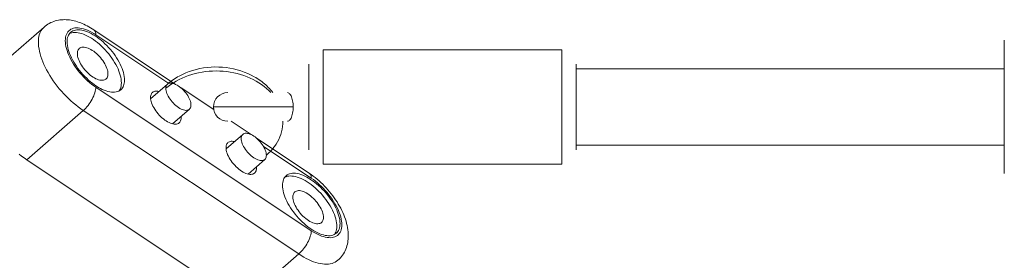
# Model space of a CAD drawing. Units: millimetres. Extents: x -3307 to 8292, y -7465 to 3909.
# Drawn here: x 2235 to 2442, y -1404 to -1353 of the extents above; entities that cross this region are included whole.
import ezdxf

# ---------------------------------------------------------------- set-up
doc = ezdxf.new("R2010")
doc.units = ezdxf.units.MM
doc.header["$MEASUREMENT"] = 0
doc.layers.add('PRO_Equipment', color=7, linetype='Continuous', lineweight=20)

msp = doc.modelspace()

# ---------------------------------------------------------------- linework, layer by layer
at = {"layer": 'PRO_Equipment', "linetype": 'Continuous', "lineweight": 0}
for p, q in [((2240.49, -1354.71), (2228.64, -1365.03)), ((2268.07, -1366.74), (2250.92, -1355.3)), ((2266.62, -1366.53), (2251.33, -1356.34)), ((2441.72, -1357.48), (2441.72, -1360.81)), ((2298.98, -1359.48), (2298.98, -1371.48)), ((2298.98, -1359.48), (2348.98, -1359.48)), ((2348.98, -1359.48), (2348.98, -1371.48)), ((2441.72, -1360.81), (2441.72, -1379.46)), ((2295.98, -1362.48), (2295.98, -1371.48)), ((2351.98, -1371.48), (2351.98, -1362.48)), ((2351.98, -1363.48), (2441.72, -1363.48)), ((2251.33, -1367.35), (2296.49, -1397.45)), ((2266.34, -1366.69), (2262.82, -1369.76)), ((2276.04, -1372.05), (2269.21, -1367.5)), ((2267.42, -1375.04), (2270.94, -1371.97)), ((2275.98, -1371.48), (2292.69, -1371.48)), ((2295.98, -1371.48), (2295.98, -1380.48)), ((2298.98, -1371.48), (2298.98, -1383.48)), ((2348.98, -1371.48), (2348.98, -1383.48)), ((2351.98, -1380.48), (2351.98, -1371.48)), ((2236.85, -1382.55), (2248.7, -1372.23)), ((2248.7, -1372.23), (2293.86, -1402.33)), ((2283.88, -1377.27), (2279.69, -1374.48)), ((2290.54, -1374.48), (2290.55, -1374.6)), ((2282.15, -1377.23), (2278.63, -1380.29)), ((2296.07, -1385.4), (2285.02, -1378.03)), ((2296.49, -1386.44), (2286.47, -1379.76)), ((2441.72, -1379.48), (2351.98, -1379.48)), ((2441.72, -1379.46), (2441.72, -1385.48)), ((2441.72, -1379.58), (2441.72, -1379.48)), ((2236.85, -1382.55), (2282, -1412.66)), ((2283.23, -1385.57), (2286.75, -1382.51)), ((2348.98, -1383.48), (2298.98, -1383.48)), ((2282, -1412.66), (2293.86, -1402.33))]:
    msp.add_line(p, q, dxfattribs=at)
at = {"layer": 'PRO_Equipment', "linetype": 'Continuous', "lineweight": 0, "extrusion": (0, 0, -1)}
for p, q in [((2269.19, -1373.49), (2269.21, -1373.76)), ((2285, -1384.03), (2285.01, -1384.29))]:
    msp.add_line(p, q, dxfattribs=at)
at = {"layer": 'PRO_Equipment', "linetype": 'Continuous', "lineweight": 0}
for points in [[(2250.92, -1355.3), (2250.58, -1355.08), (2250.24, -1354.87), (2249.89, -1354.67), (2249.55, -1354.48), (2249.2, -1354.31), (2248.86, -1354.14), (2248.51, -1353.99), (2248.17, -1353.85), (2247.83, -1353.73), (2247.49, -1353.61), (2247.15, -1353.51), (2246.81, -1353.42), (2246.48, -1353.35), (2246.15, -1353.29), (2245.82, -1353.24), (2245.48, -1353.2), (2245.15, -1353.18), (2244.81, -1353.17), (2244.48, -1353.18), (2244.15, -1353.2), (2243.82, -1353.23), (2243.49, -1353.29), (2243.16, -1353.35), (2242.83, -1353.44), (2242.51, -1353.54), (2242.2, -1353.66), (2241.89, -1353.79), (2241.59, -1353.95), (2241.3, -1354.11), (2241.02, -1354.3), (2240.75, -1354.5), (2240.49, -1354.71)], [(2240.49, -1354.71), (2240.27, -1354.92), (2240.07, -1355.16), (2239.89, -1355.43), (2239.73, -1355.71), (2239.6, -1356.02), (2239.49, -1356.35), (2239.4, -1356.7), (2239.34, -1357.07), (2239.3, -1357.46), (2239.29, -1357.86)], [(2251.33, -1356.34), (2250.9, -1356.06), (2250.46, -1355.81), (2250.03, -1355.58), (2249.61, -1355.39), (2249.19, -1355.23), (2248.79, -1355.09), (2248.39, -1354.99), (2248.01, -1354.92), (2247.64, -1354.88), (2247.3, -1354.88), (2246.97, -1354.91), (2246.66, -1354.97), (2246.37, -1355.06), (2246.11, -1355.18), (2245.87, -1355.34), (2245.65, -1355.52), (2245.47, -1355.74), (2245.31, -1355.98), (2245.17, -1356.25), (2245.07, -1356.55), (2245, -1356.87), (2244.95, -1357.21), (2244.94, -1357.58)], [(2257.35, -1365.85), (2257.34, -1365.49), (2257.3, -1365.1), (2257.23, -1364.7), (2257.13, -1364.28), (2257, -1363.86), (2256.84, -1363.42), (2256.66, -1362.98), (2256.45, -1362.53), (2256.22, -1362.08), (2255.97, -1361.62), (2255.69, -1361.17), (2255.39, -1360.72), (2255.08, -1360.28), (2254.74, -1359.84), (2254.39, -1359.41), (2254.02, -1359), (2253.64, -1358.6), (2253.25, -1358.21), (2252.85, -1357.84), (2252.45, -1357.49), (2252.03, -1357.16), (2251.62, -1356.86), (2251.2, -1356.57), (2250.79, -1356.32), (2250.37, -1356.09), (2249.96, -1355.88), (2249.56, -1355.71), (2249.17, -1355.56), (2248.78, -1355.45), (2248.41, -1355.36), (2248.06, -1355.31), (2247.71, -1355.29), (2247.39, -1355.3), (2247.08, -1355.34), (2246.8, -1355.41), (2246.54, -1355.51), (2246.3, -1355.65), (2246.08, -1355.81)], [(2251.33, -1356.34), (2251.32, -1356.1), (2251.29, -1355.89), (2251.23, -1355.7), (2251.15, -1355.54), (2251.04, -1355.41), (2250.92, -1355.3)], [(2244.94, -1357.58), (2244.95, -1357.96), (2245, -1358.37), (2245.07, -1358.79), (2245.17, -1359.22), (2245.31, -1359.67), (2245.47, -1360.12), (2245.65, -1360.59), (2245.87, -1361.06), (2246.11, -1361.53), (2246.37, -1362.01), (2246.66, -1362.48), (2246.97, -1362.95), (2247.3, -1363.42), (2247.64, -1363.88), (2248.01, -1364.33), (2248.39, -1364.77), (2248.79, -1365.19), (2249.19, -1365.6), (2249.61, -1365.99), (2250.03, -1366.36), (2250.46, -1366.71), (2250.9, -1367.04), (2251.33, -1367.35)], [(2246.08, -1355.81), (2245.9, -1355.98), (2245.75, -1356.18), (2245.62, -1356.4), (2245.51, -1356.65), (2245.42, -1356.91), (2245.36, -1357.2), (2245.33, -1357.5), (2245.31, -1357.83)], [(2256.7, -1366.43), (2256.68, -1366.06), (2256.64, -1365.67), (2256.56, -1365.26), (2256.46, -1364.84), (2256.33, -1364.41), (2256.17, -1363.97), (2255.99, -1363.52), (2255.78, -1363.06), (2255.54, -1362.61), (2255.28, -1362.15), (2255, -1361.69), (2254.69, -1361.24), (2254.37, -1360.79), (2254.03, -1360.35), (2253.67, -1359.92), (2253.3, -1359.5), (2252.91, -1359.1), (2252.52, -1358.71), (2252.11, -1358.34), (2251.7, -1357.99), (2251.28, -1357.66), (2250.86, -1357.36), (2250.44, -1357.08), (2250.02, -1356.83), (2249.6, -1356.6), (2249.19, -1356.4), (2248.79, -1356.24), (2248.39, -1356.1), (2248.01, -1355.99), (2247.64, -1355.92), (2247.28, -1355.87), (2246.94, -1355.86), (2246.62, -1355.88), (2246.32, -1355.93), (2246.04, -1356.02), (2245.78, -1356.13)], [(2239.29, -1357.86), (2239.31, -1358.33), (2239.35, -1358.81), (2239.43, -1359.31), (2239.53, -1359.82), (2239.66, -1360.35), (2239.82, -1360.89), (2240.01, -1361.44), (2240.22, -1362), (2240.47, -1362.56), (2240.73, -1363.13), (2241.03, -1363.7), (2241.34, -1364.28), (2241.69, -1364.85), (2242.05, -1365.42), (2242.43, -1365.99), (2242.83, -1366.55), (2243.26, -1367.11), (2243.69, -1367.65), (2244.15, -1368.19), (2244.62, -1368.71), (2245.1, -1369.21), (2245.59, -1369.7), (2246.1, -1370.18), (2246.61, -1370.63), (2247.12, -1371.07), (2247.65, -1371.48), (2248.17, -1371.87), (2248.7, -1372.23)], [(2245.31, -1357.83), (2245.33, -1358.2), (2245.37, -1358.58), (2245.44, -1358.98), (2245.54, -1359.4), (2245.67, -1359.82), (2245.83, -1360.26), (2246.01, -1360.7), (2246.21, -1361.15), (2246.45, -1361.61), (2246.7, -1362.06), (2246.98, -1362.51), (2247.27, -1362.96), (2247.59, -1363.41), (2247.93, -1363.84), (2248.28, -1364.27), (2248.65, -1364.68), (2249.02, -1365.09), (2249.42, -1365.47), (2249.81, -1365.84), (2250.22, -1366.19), (2250.63, -1366.52), (2251.05, -1366.83), (2251.47, -1367.11), (2251.88, -1367.37), (2252.3, -1367.6), (2252.7, -1367.8), (2253.11, -1367.97), (2253.5, -1368.12), (2253.88, -1368.23), (2254.26, -1368.32), (2254.61, -1368.37), (2254.95, -1368.39), (2255.28, -1368.38), (2255.58, -1368.34), (2255.87, -1368.27), (2256.13, -1368.17), (2256.37, -1368.04), (2256.59, -1367.87)], [(2247.88, -1359.21), (2247.76, -1359.34), (2247.66, -1359.49), (2247.58, -1359.66), (2247.52, -1359.85), (2247.49, -1360.06), (2247.48, -1360.28)], [(2253.87, -1364.55), (2253.86, -1364.28), (2253.82, -1363.99), (2253.75, -1363.7), (2253.65, -1363.39), (2253.53, -1363.07), (2253.38, -1362.75), (2253.21, -1362.42), (2253.01, -1362.09), (2252.8, -1361.77), (2252.56, -1361.45), (2252.31, -1361.14), (2252.05, -1360.84), (2251.77, -1360.56), (2251.48, -1360.29), (2251.19, -1360.04), (2250.89, -1359.81), (2250.59, -1359.61), (2250.29, -1359.42), (2249.99, -1359.27), (2249.7, -1359.14), (2249.42, -1359.05), (2249.15, -1358.98), (2248.89, -1358.94), (2248.65, -1358.93), (2248.43, -1358.96), (2248.23, -1359.01), (2248.04, -1359.1), (2247.88, -1359.21)], [(2247.48, -1360.28), (2247.49, -1360.55), (2247.53, -1360.83), (2247.6, -1361.13), (2247.7, -1361.44), (2247.82, -1361.76), (2247.97, -1362.08), (2248.14, -1362.41), (2248.34, -1362.74), (2248.55, -1363.06), (2248.79, -1363.38), (2249.04, -1363.69), (2249.3, -1363.99), (2249.58, -1364.27), (2249.87, -1364.54), (2250.16, -1364.79), (2250.46, -1365.02), (2250.76, -1365.22), (2251.06, -1365.4), (2251.36, -1365.56), (2251.65, -1365.68), (2251.93, -1365.78), (2252.2, -1365.85), (2252.46, -1365.89), (2252.7, -1365.89), (2252.92, -1365.87), (2253.13, -1365.82), (2253.31, -1365.73), (2253.47, -1365.62)], [(2266.34, -1366.69), (2266.63, -1366.45), (2266.92, -1366.22), (2267.21, -1366), (2267.52, -1365.78), (2267.83, -1365.57), (2268.15, -1365.37), (2268.47, -1365.18), (2268.8, -1365), (2269.48, -1364.65), (2270.18, -1364.34), (2270.9, -1364.06), (2271.64, -1363.82), (2272.39, -1363.61), (2273.16, -1363.44), (2273.93, -1363.3), (2274.72, -1363.2), (2275.51, -1363.13), (2276.3, -1363.1), (2277.09, -1363.11), (2277.88, -1363.15), (2278.67, -1363.23), (2279.45, -1363.35), (2280.22, -1363.5), (2280.99, -1363.68), (2281.73, -1363.91), (2282.46, -1364.16), (2283.18, -1364.45), (2283.87, -1364.78), (2284.54, -1365.13), (2284.86, -1365.33), (2285.18, -1365.52), (2285.5, -1365.73), (2285.8, -1365.94), (2286.1, -1366.17), (2286.39, -1366.39), (2286.68, -1366.63), (2286.95, -1366.87), (2287.22, -1367.12), (2287.48, -1367.38), (2287.73, -1367.64), (2287.97, -1367.91), (2288.2, -1368.19), (2288.42, -1368.47)], [(2253.47, -1365.62), (2253.59, -1365.49), (2253.69, -1365.34), (2253.77, -1365.17), (2253.83, -1364.98), (2253.86, -1364.77), (2253.87, -1364.55)], [(2256.59, -1367.87), (2256.76, -1367.7), (2256.92, -1367.5), (2257.05, -1367.28), (2257.16, -1367.03), (2257.24, -1366.77), (2257.31, -1366.48), (2257.34, -1366.18), (2257.35, -1365.85)], [(2256.22, -1368.12), (2256.37, -1367.9), (2256.48, -1367.65), (2256.58, -1367.37), (2256.64, -1367.08), (2256.68, -1366.76), (2256.7, -1366.43)], [(2266.34, -1366.69), (2266.23, -1366.82), (2266.13, -1366.97), (2266.06, -1367.15), (2266.02, -1367.35), (2266.01, -1367.57)], [(2266.01, -1367.57), (2266.02, -1367.82), (2266.07, -1368.09), (2266.14, -1368.37), (2266.24, -1368.65), (2266.37, -1368.95), (2266.52, -1369.25), (2266.69, -1369.55), (2266.89, -1369.85), (2267.11, -1370.15), (2267.34, -1370.43), (2267.59, -1370.7), (2267.85, -1370.96), (2268.11, -1371.2), (2268.39, -1371.42), (2268.66, -1371.61), (2268.94, -1371.78), (2269.21, -1371.92), (2269.48, -1372.04), (2269.74, -1372.12), (2269.98, -1372.18), (2270.22, -1372.2), (2270.43, -1372.19), (2270.62, -1372.15), (2270.79, -1372.07), (2270.94, -1371.97)], [(2271.28, -1371.09), (2271.26, -1370.84), (2271.22, -1370.57), (2271.15, -1370.3), (2271.05, -1370.01), (2270.92, -1369.71), (2270.77, -1369.41), (2270.59, -1369.11), (2270.4, -1368.81), (2270.18, -1368.52), (2269.95, -1368.23), (2269.7, -1367.96), (2269.44, -1367.7), (2269.17, -1367.46), (2268.9, -1367.25), (2268.62, -1367.05), (2268.35, -1366.88), (2268.07, -1366.74), (2267.81, -1366.62), (2267.55, -1366.54), (2267.3, -1366.49), (2267.07, -1366.46), (2266.86, -1366.47), (2266.66, -1366.52), (2266.49, -1366.59), (2266.34, -1366.69)], [(2270.94, -1371.97), (2271.06, -1371.84), (2271.15, -1371.69), (2271.22, -1371.51), (2271.26, -1371.31), (2271.28, -1371.09)], [(2235.27, -1381.39), (2235.79, -1381.8), (2236.32, -1382.19), (2236.85, -1382.55)], [(2291.24, -1385.91), (2291.06, -1386.09), (2290.9, -1386.29), (2290.77, -1386.51), (2290.66, -1386.75), (2290.58, -1387.02), (2290.52, -1387.3), (2290.48, -1387.61), (2290.47, -1387.93)], [(2301.85, -1396.53), (2301.84, -1396.16), (2301.79, -1395.77), (2301.72, -1395.36), (2301.62, -1394.94), (2301.49, -1394.51), (2301.33, -1394.07), (2301.14, -1393.62), (2300.93, -1393.17), (2300.7, -1392.71), (2300.44, -1392.25), (2300.15, -1391.79), (2299.85, -1391.34), (2299.53, -1390.89), (2299.19, -1390.45), (2298.83, -1390.02), (2298.46, -1389.6), (2298.07, -1389.2), (2297.67, -1388.81), (2297.27, -1388.44), (2296.86, -1388.1), (2296.44, -1387.77), (2296.02, -1387.46), (2295.6, -1387.18), (2295.18, -1386.93), (2294.76, -1386.71), (2294.35, -1386.51), (2293.94, -1386.34), (2293.55, -1386.2), (2293.16, -1386.09), (2292.79, -1386.02), (2292.44, -1385.98), (2292.1, -1385.96), (2291.78, -1385.98), (2291.48, -1386.04), (2291.2, -1386.12), (2290.94, -1386.24)], [(2302.51, -1395.96), (2302.5, -1395.59), (2302.45, -1395.2), (2302.38, -1394.8), (2302.28, -1394.39), (2302.15, -1393.96), (2302, -1393.53), (2301.82, -1393.08), (2301.61, -1392.63), (2301.38, -1392.18), (2301.12, -1391.73), (2300.85, -1391.27), (2300.55, -1390.82), (2300.23, -1390.38), (2299.9, -1389.94), (2299.54, -1389.52), (2299.18, -1389.1), (2298.8, -1388.7), (2298.41, -1388.31), (2298.01, -1387.94), (2297.6, -1387.59), (2297.19, -1387.27), (2296.77, -1386.96), (2296.36, -1386.68), (2295.94, -1386.42), (2295.53, -1386.19), (2295.12, -1385.99), (2294.72, -1385.81), (2294.32, -1385.67), (2293.94, -1385.55), (2293.57, -1385.47), (2293.21, -1385.41), (2292.87, -1385.39), (2292.55, -1385.4), (2292.24, -1385.44), (2291.95, -1385.51), (2291.69, -1385.62), (2291.45, -1385.75), (2291.24, -1385.91)], [(2304.25, -1398.5), (2304.24, -1398.09), (2304.21, -1397.66), (2304.16, -1397.24), (2304.1, -1396.8), (2304.01, -1396.36), (2303.9, -1395.92), (2303.78, -1395.47), (2303.64, -1395.02), (2303.47, -1394.57), (2303.29, -1394.11), (2303.1, -1393.66), (2302.88, -1393.2), (2302.66, -1392.75), (2302.41, -1392.3), (2302.15, -1391.85), (2301.88, -1391.41), (2301.59, -1390.97), (2301.29, -1390.54), (2300.98, -1390.11), (2300.65, -1389.68), (2300.32, -1389.27), (2299.97, -1388.87), (2299.62, -1388.47), (2299.25, -1388.08), (2298.88, -1387.7), (2298.5, -1387.34), (2298.11, -1386.98), (2297.71, -1386.64), (2297.31, -1386.31), (2296.9, -1385.99), (2296.49, -1385.69), (2296.07, -1385.4)], [(2302.89, -1396.21), (2302.87, -1395.82), (2302.83, -1395.42), (2302.75, -1395), (2302.65, -1394.57), (2302.52, -1394.12), (2302.36, -1393.66), (2302.17, -1393.2), (2301.96, -1392.73), (2301.72, -1392.25), (2301.45, -1391.78), (2301.16, -1391.3), (2300.86, -1390.83), (2300.53, -1390.37), (2300.18, -1389.91), (2299.81, -1389.46), (2299.43, -1389.02), (2299.04, -1388.59), (2298.63, -1388.19), (2298.22, -1387.79), (2297.79, -1387.42), (2297.36, -1387.07), (2296.93, -1386.74), (2296.49, -1386.44)], [(2290.47, -1387.93), (2290.48, -1388.3), (2290.53, -1388.68), (2290.6, -1389.09), (2290.7, -1389.5), (2290.83, -1389.93), (2290.98, -1390.36), (2291.16, -1390.81), (2291.37, -1391.26), (2291.6, -1391.71), (2291.86, -1392.16), (2292.13, -1392.62), (2292.43, -1393.07), (2292.75, -1393.51), (2293.08, -1393.95), (2293.43, -1394.37), (2293.8, -1394.79), (2294.18, -1395.19), (2294.57, -1395.58), (2294.97, -1395.95), (2295.38, -1396.29), (2295.79, -1396.62), (2296.2, -1396.93), (2296.62, -1397.21), (2297.04, -1397.47), (2297.45, -1397.7), (2297.86, -1397.9), (2298.26, -1398.08), (2298.66, -1398.22), (2299.04, -1398.34), (2299.41, -1398.42), (2299.77, -1398.48), (2300.11, -1398.5), (2300.43, -1398.49), (2300.74, -1398.45), (2301.02, -1398.38), (2301.29, -1398.27), (2301.53, -1398.14), (2301.74, -1397.98)], [(2293.04, -1389.31), (2292.92, -1389.44), (2292.82, -1389.59), (2292.74, -1389.76), (2292.68, -1389.95), (2292.64, -1390.16), (2292.63, -1390.39)], [(2292.63, -1390.39), (2292.65, -1390.65), (2292.69, -1390.94), (2292.76, -1391.24), (2292.86, -1391.54), (2292.98, -1391.86), (2293.13, -1392.19), (2293.3, -1392.51), (2293.49, -1392.84), (2293.71, -1393.16), (2293.94, -1393.48), (2294.19, -1393.79), (2294.46, -1394.09), (2294.74, -1394.37), (2295.02, -1394.64), (2295.32, -1394.89), (2295.62, -1395.12), (2295.92, -1395.33), (2296.22, -1395.51), (2296.51, -1395.66), (2296.8, -1395.79), (2297.08, -1395.89), (2297.36, -1395.95), (2297.61, -1395.99), (2297.85, -1396), (2298.08, -1395.97), (2298.28, -1395.92), (2298.46, -1395.84), (2298.62, -1395.72)], [(2299.03, -1394.65), (2299.02, -1394.38), (2298.97, -1394.1), (2298.9, -1393.8), (2298.81, -1393.49), (2298.68, -1393.17), (2298.53, -1392.85), (2298.36, -1392.52), (2298.17, -1392.2), (2297.95, -1391.87), (2297.72, -1391.55), (2297.47, -1391.24), (2297.2, -1390.95), (2296.92, -1390.66), (2296.64, -1390.39), (2296.34, -1390.14), (2296.05, -1389.91), (2295.75, -1389.71), (2295.45, -1389.53), (2295.15, -1389.37), (2294.86, -1389.25), (2294.58, -1389.15), (2294.31, -1389.08), (2294.05, -1389.04), (2293.81, -1389.04), (2293.58, -1389.06), (2293.38, -1389.12), (2293.2, -1389.2), (2293.04, -1389.31)], [(2298.62, -1395.72), (2298.74, -1395.6), (2298.85, -1395.45), (2298.93, -1395.28), (2298.98, -1395.09), (2299.02, -1394.88), (2299.03, -1394.65)], [(2296.49, -1397.45), (2296.93, -1397.73), (2297.36, -1397.98), (2297.79, -1398.2), (2298.22, -1398.4), (2298.63, -1398.56), (2299.04, -1398.69), (2299.43, -1398.79), (2299.81, -1398.86), (2300.18, -1398.9), (2300.53, -1398.91), (2300.86, -1398.88), (2301.16, -1398.82), (2301.45, -1398.73), (2301.72, -1398.6), (2301.96, -1398.45), (2302.17, -1398.26), (2302.36, -1398.05), (2302.52, -1397.81), (2302.65, -1397.54), (2302.75, -1397.24), (2302.83, -1396.92), (2302.87, -1396.57), (2302.89, -1396.21)], [(2301.38, -1398.23), (2301.52, -1398), (2301.64, -1397.75), (2301.73, -1397.48), (2301.8, -1397.18), (2301.84, -1396.87), (2301.85, -1396.53)], [(2301.74, -1397.98), (2301.92, -1397.8), (2302.07, -1397.6), (2302.21, -1397.38), (2302.32, -1397.14), (2302.4, -1396.87), (2302.46, -1396.58), (2302.5, -1396.28), (2302.51, -1395.96)], [(2293.86, -1402.33), (2294.11, -1402.1), (2294.37, -1401.84), (2294.62, -1401.56), (2294.86, -1401.26), (2295.1, -1400.95), (2295.32, -1400.62), (2295.53, -1400.29), (2295.72, -1399.95), (2295.89, -1399.61), (2296.05, -1399.28), (2296.18, -1398.94), (2296.29, -1398.62), (2296.38, -1398.3), (2296.44, -1398), (2296.48, -1397.71), (2296.49, -1397.45)], [(2302.06, -1403.66), (2302.33, -1403.42), (2302.58, -1403.16), (2302.81, -1402.88), (2303.03, -1402.59), (2303.23, -1402.29), (2303.42, -1401.98), (2303.58, -1401.65), (2303.73, -1401.32), (2303.85, -1400.98), (2303.96, -1400.64), (2304.05, -1400.29), (2304.13, -1399.94), (2304.18, -1399.58), (2304.22, -1399.22), (2304.24, -1398.86), (2304.25, -1398.5)], [(2293.86, -1402.33), (2294.38, -1402.67), (2294.9, -1402.98), (2295.42, -1403.27), (2295.94, -1403.52), (2296.45, -1403.75), (2296.95, -1403.95), (2297.44, -1404.11), (2297.92, -1404.25), (2298.39, -1404.35), (2298.84, -1404.43), (2299.28, -1404.47), (2299.7, -1404.48), (2300.1, -1404.46), (2300.48, -1404.4), (2300.84, -1404.32), (2301.18, -1404.2), (2301.5, -1404.05), (2301.8, -1403.87), (2302.06, -1403.66)]]:
    msp.add_lwpolyline(points, dxfattribs=at)
at = {"layer": 'PRO_Equipment', "linetype": 'Continuous', "lineweight": 0, "extrusion": (0, 0, -1)}
for points in [[(-2266.01, -1367.57), (-2266.52, -1367.16), (-2267.05, -1366.76), (-2267.61, -1366.39), (-2268.2, -1366.04), (-2268.81, -1365.71), (-2269.44, -1365.41), (-2270.09, -1365.13), (-2270.77, -1364.88), (-2271.45, -1364.66), (-2272.15, -1364.47), (-2272.87, -1364.31), (-2273.59, -1364.17), (-2274.33, -1364.07), (-2275.07, -1363.99), (-2275.81, -1363.95), (-2276.56, -1363.93), (-2277.3, -1363.95), (-2278.05, -1363.99), (-2278.78, -1364.07), (-2279.52, -1364.17), (-2280.24, -1364.31), (-2280.96, -1364.47), (-2281.66, -1364.67), (-2282.34, -1364.89), (-2283.02, -1365.14), (-2283.67, -1365.42), (-2284.3, -1365.72), (-2284.91, -1366.04), (-2285.5, -1366.4), (-2286.06, -1366.77), (-2286.59, -1367.17), (-2287.1, -1367.59), (-2287.57, -1368.02), (-2288.01, -1368.48)], [(-2251.33, -1367.35), (-2251.32, -1367.61), (-2251.28, -1367.9), (-2251.22, -1368.2), (-2251.13, -1368.51), (-2251.02, -1368.84), (-2250.89, -1369.17), (-2250.74, -1369.51), (-2250.56, -1369.85), (-2250.37, -1370.19), (-2250.16, -1370.52), (-2249.94, -1370.84), (-2249.71, -1371.16), (-2249.46, -1371.45), (-2249.21, -1371.73), (-2248.96, -1371.99), (-2248.7, -1372.23)], [(-2262.81, -1369.49), (-2262.82, -1369.27), (-2262.86, -1369.06), (-2262.91, -1368.87), (-2262.99, -1368.7), (-2263.1, -1368.55), (-2263.22, -1368.42)], [(-2268.8, -1374.83), (-2268.64, -1374.94), (-2268.46, -1375.03), (-2268.26, -1375.08), (-2268.03, -1375.11), (-2267.79, -1375.1), (-2267.53, -1375.06), (-2267.26, -1374.99), (-2266.98, -1374.89), (-2266.69, -1374.77), (-2266.39, -1374.61), (-2266.1, -1374.43), (-2265.79, -1374.23), (-2265.5, -1374), (-2265.2, -1373.75), (-2264.92, -1373.48), (-2264.64, -1373.2), (-2264.37, -1372.9), (-2264.12, -1372.59), (-2263.89, -1372.27), (-2263.67, -1371.95), (-2263.48, -1371.62), (-2263.31, -1371.29), (-2263.16, -1370.97), (-2263.03, -1370.65), (-2262.94, -1370.34), (-2262.87, -1370.04), (-2262.83, -1369.76), (-2262.81, -1369.49)], [(-2263.22, -1368.42), (-2263.36, -1368.31), (-2263.53, -1368.23), (-2263.71, -1368.18), (-2263.91, -1368.15), (-2264.12, -1368.14), (-2264.35, -1368.16), (-2264.59, -1368.21)], [(-2291.51, -1368.48), (-2291.64, -1368.5), (-2291.77, -1368.56), (-2291.9, -1368.65), (-2292.02, -1368.78), (-2292.14, -1368.94), (-2292.24, -1369.14), (-2292.34, -1369.36), (-2292.43, -1369.61), (-2292.51, -1369.89), (-2292.57, -1370.18), (-2292.62, -1370.49), (-2292.66, -1370.81), (-2292.68, -1371.15), (-2292.69, -1371.48)], [(-2292.69, -1371.48), (-2292.68, -1371.82), (-2292.66, -1372.15), (-2292.62, -1372.47), (-2292.57, -1372.78), (-2292.51, -1373.08), (-2292.43, -1373.35), (-2292.34, -1373.6), (-2292.24, -1373.83), (-2292.14, -1374.02), (-2292.02, -1374.18), (-2291.9, -1374.31), (-2291.77, -1374.41), (-2291.64, -1374.46), (-2291.51, -1374.48)], [(-2269.21, -1373.76), (-2269.2, -1373.98), (-2269.16, -1374.19), (-2269.1, -1374.38), (-2269.02, -1374.55), (-2268.92, -1374.7), (-2268.8, -1374.83)], [(-2290.54, -1374.49), (-2290.53, -1375.04), (-2290.48, -1375.6), (-2290.4, -1376.15), (-2290.27, -1376.7), (-2290.11, -1377.24), (-2289.91, -1377.77), (-2289.68, -1378.3), (-2289.41, -1378.81), (-2289.1, -1379.32), (-2288.76, -1379.81), (-2288.39, -1380.29), (-2287.98, -1380.75), (-2287.55, -1381.2), (-2287.08, -1381.62)], [(-2281.81, -1378.11), (-2281.83, -1377.89), (-2281.87, -1377.69), (-2281.94, -1377.51), (-2282.03, -1377.36), (-2282.15, -1377.23)], [(-2286.75, -1382.51), (-2286.6, -1382.61), (-2286.43, -1382.68), (-2286.23, -1382.72), (-2286.02, -1382.73), (-2285.79, -1382.71), (-2285.54, -1382.66), (-2285.29, -1382.57), (-2285.02, -1382.46), (-2284.75, -1382.32), (-2284.47, -1382.15), (-2284.19, -1381.95), (-2283.92, -1381.73), (-2283.65, -1381.5), (-2283.39, -1381.24), (-2283.14, -1380.97), (-2282.91, -1380.68), (-2282.69, -1380.39), (-2282.5, -1380.09), (-2282.32, -1379.79), (-2282.17, -1379.49), (-2282.04, -1379.19), (-2281.94, -1378.9), (-2281.87, -1378.62), (-2281.83, -1378.36), (-2281.81, -1378.11)], [(-2282.15, -1377.23), (-2282.3, -1377.12), (-2282.47, -1377.05), (-2282.66, -1377.01), (-2282.88, -1377), (-2283.11, -1377.02), (-2283.35, -1377.08), (-2283.61, -1377.16), (-2283.88, -1377.27), (-2284.15, -1377.42), (-2284.43, -1377.59), (-2284.7, -1377.78), (-2284.98, -1378), (-2285.25, -1378.24), (-2285.5, -1378.5), (-2285.75, -1378.77), (-2285.99, -1379.05), (-2286.2, -1379.35), (-2286.4, -1379.64), (-2286.57, -1379.95), (-2286.73, -1380.25), (-2286.85, -1380.54), (-2286.95, -1380.83), (-2287.02, -1381.11), (-2287.07, -1381.38), (-2287.08, -1381.62)], [(-2278.62, -1380.03), (-2278.63, -1379.8), (-2278.66, -1379.59), (-2278.72, -1379.4), (-2278.8, -1379.23), (-2278.9, -1379.08), (-2279.02, -1378.96)], [(-2284.61, -1385.37), (-2284.45, -1385.48), (-2284.26, -1385.56), (-2284.06, -1385.62), (-2283.84, -1385.64), (-2283.6, -1385.63), (-2283.34, -1385.6), (-2283.07, -1385.53), (-2282.79, -1385.43), (-2282.5, -1385.3), (-2282.2, -1385.15), (-2281.9, -1384.97), (-2281.6, -1384.76), (-2281.3, -1384.54), (-2281.01, -1384.29), (-2280.72, -1384.02), (-2280.44, -1383.73), (-2280.18, -1383.43), (-2279.93, -1383.13), (-2279.69, -1382.81), (-2279.48, -1382.48), (-2279.28, -1382.16), (-2279.11, -1381.83), (-2278.96, -1381.51), (-2278.84, -1381.19), (-2278.74, -1380.88), (-2278.67, -1380.58), (-2278.63, -1380.3), (-2278.62, -1380.03)], [(-2279.02, -1378.96), (-2279.17, -1378.85), (-2279.33, -1378.77), (-2279.51, -1378.72), (-2279.71, -1378.68), (-2279.92, -1378.68), (-2280.15, -1378.7), (-2280.39, -1378.75)], [(-2287.08, -1381.62), (-2287.07, -1381.84), (-2287.03, -1382.05), (-2286.96, -1382.22), (-2286.87, -1382.38), (-2286.75, -1382.51)], [(-2285.01, -1384.29), (-2285, -1384.52), (-2284.97, -1384.73), (-2284.91, -1384.92), (-2284.83, -1385.09), (-2284.73, -1385.24), (-2284.61, -1385.37)], [(-2296.07, -1385.4), (-2296.2, -1385.51), (-2296.3, -1385.64), (-2296.38, -1385.8), (-2296.44, -1385.99), (-2296.48, -1386.2), (-2296.49, -1386.44)]]:
    msp.add_lwpolyline(points, dxfattribs=at)
at = {"layer": 'PRO_Equipment', "linetype": 'Continuous', "lineweight": 0}
for start, end in [(90.0003, 179.9993), (179.9993, 269.9997)]:
    msp.add_arc((2278.98, -1371.48), 3, start, end, dxfattribs=at)

doc.saveas('drawing.dxf')
